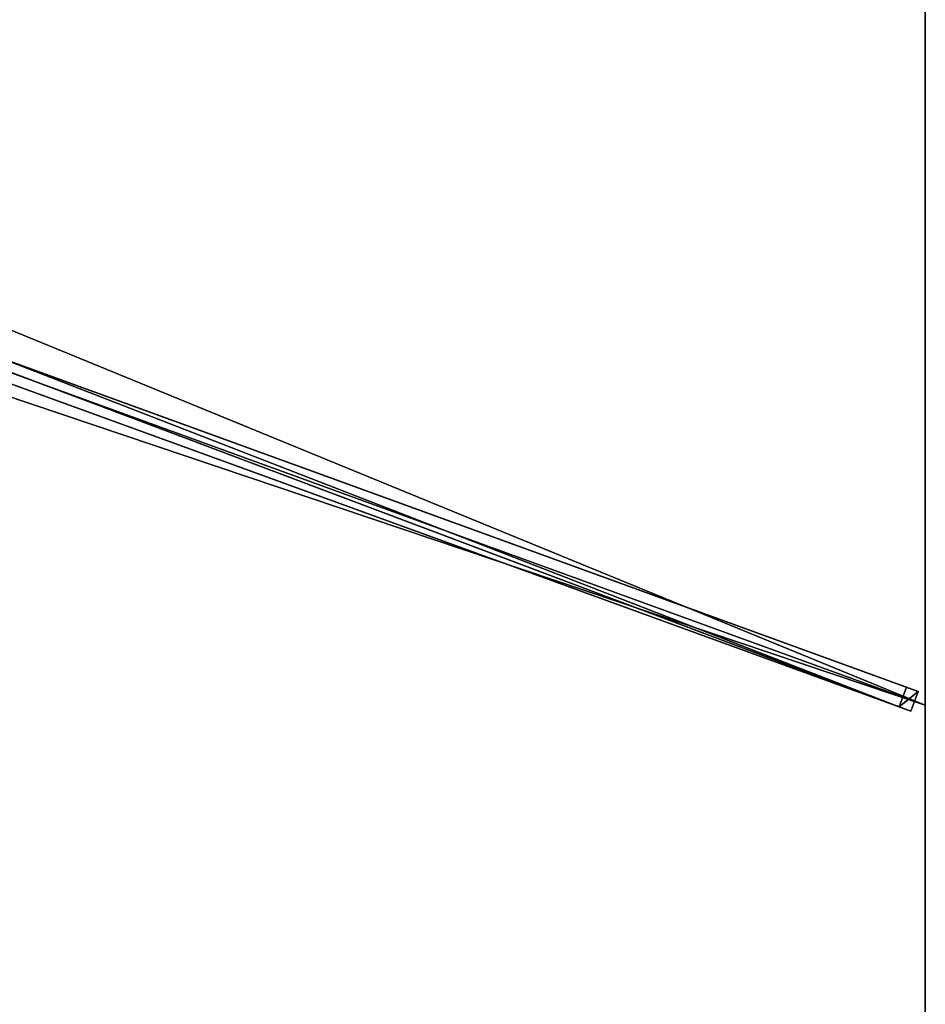
# Model space of a CAD drawing. Units: centimetres. Extents: x -225 to 225, y -250 to 250.
# Drawn here: x 116 to 225, y -119 to -1 of the extents above; entities that cross this region are included whole.
import ezdxf

# ---------------------------------------------------------------- set-up
doc = ezdxf.new("R2010")
doc.units = ezdxf.units.CM
doc.layers.get('0').update_dxf_attribs({"color": 144})

# ---------------------------------------------------------------- blocks, each defined once
blk = doc.blocks.new('Streben. May Parasols_ www.may-online.com')
for p, q in [((14.28, -5.37, 311.9), (224.15, -81.69, 242.01)), ((15.13, -7.01, 311.89), (225, -83.33, 242)), ((12.02, -7.21, 307.13), (221.89, -83.53, 237.23)), ((13.42, -7.72, 311.9), (223.29, -84.04, 242.01)), ((112.8, -41.2, 273.85), (222.75, -81.18, 237.23)), ((222.75, -81.18, 237.23), (221.89, -83.53, 237.23)), ((224.15, -81.69, 242.01), (222.75, -81.18, 237.23)), ((223.29, -84.04, 242.01), (224.15, -81.69, 242.01)), ((221.89, -83.53, 237.23), (223.29, -84.04, 242.01))]:
    blk.add_line(p, q)
mesh = blk.add_polyface()
corners = [(12.87, -4.86, 307.13), (221.89, -83.53, 237.23), (12.02, -7.21, 307.13), (112.79, -41.2, 273.85), (112.8, -41.2, 273.85), (222.75, -81.18, 237.23)]
mesh.append_faces([[corners[k] for k in face] for face in [(0, 1, 2), (1, 4, 5)]], dxfattribs={"vtx0": -1})
mesh.append_faces([[corners[k] for k in face] for face in [(1, 0, 3), (1, 3, 4)]], dxfattribs={"vtx0": -1, "vtx2": -1})
mesh = blk.add_polyface()
corners = [(112.8, -41.2, 273.85), (224.15, -81.69, 242.01), (222.75, -81.18, 237.23), (14.28, -5.37, 311.9), (112.79, -41.2, 273.85), (12.87, -4.86, 307.13)]
mesh.append_faces([[corners[k] for k in face] for face in [(0, 1, 2), (3, 4, 5)]], dxfattribs={"vtx0": -1})
mesh.append_faces([[corners[k] for k in face] for face in [(1, 0, 3)]], dxfattribs={"vtx0": -1, "vtx1": -1})
mesh.append_faces([[corners[k] for k in face] for face in [(3, 0, 4)]], dxfattribs={"vtx0": -1, "vtx2": -1})
mesh = blk.add_polyface()
corners = [(223.29, -84.04, 242.01), (14.28, -5.37, 311.9), (13.42, -7.72, 311.9), (224.15, -81.69, 242.01)]
mesh.append_faces([[corners[k] for k in face] for face in [(0, 1, 2), (1, 0, 3)]], dxfattribs={"vtx0": -1})
mesh = blk.add_polyface()
corners = [(223.29, -84.04, 242.01), (12.02, -7.21, 307.13), (221.89, -83.53, 237.23), (13.42, -7.72, 311.9)]
mesh.append_faces([[corners[k] for k in face] for face in [(0, 1, 2), (1, 0, 3)]], dxfattribs={"vtx0": -1})
mesh = blk.add_polyface()
corners = [(224.29, -247.35, 237.01), (10.85, -10.19, 313.22), (225.02, -248.16, 241.89), (80.97, -88.1, 284.74), (10.12, -9.38, 308.34)]
mesh.append_faces([[corners[k] for k in face] for face in [(0, 1, 2), (1, 3, 4)]], dxfattribs={"vtx0": -1})
mesh.append_faces([[corners[k] for k in face] for face in [(1, 0, 3)]], dxfattribs={"vtx0": -1, "vtx2": -1})
mesh = blk.add_polyface()
corners = [(223.16, -249.83, 241.89), (10.85, -10.19, 313.22), (8.99, -11.86, 313.22), (225.02, -248.16, 241.89)]
mesh.append_faces([[corners[k] for k in face] for face in [(0, 1, 2), (1, 0, 3)]], dxfattribs={"vtx0": -1})
mesh = blk.add_polyface()
corners = [(8.99, -11.86, 313.22), (222.44, -249.02, 237.01), (223.16, -249.83, 241.89), (79.11, -89.77, 284.74), (8.27, -11.05, 308.34)]
mesh.append_faces([[corners[k] for k in face] for face in [(0, 1, 2), (3, 0, 4)]], dxfattribs={"vtx0": -1})
mesh.append_faces([[corners[k] for k in face] for face in [(1, 0, 3)]], dxfattribs={"vtx0": -1, "vtx1": -1})
mesh = blk.add_polyface()
corners = [(221.89, -83.53, 237.23), (224.15, -81.69, 242.01), (223.29, -84.04, 242.01), (222.75, -81.18, 237.23)]
mesh.append_faces([[corners[k] for k in face] for face in [(0, 1, 2), (1, 0, 3)]], dxfattribs={"vtx0": -1})
mesh = blk.add_polyface()
corners = [(80.04, -88.93, 284.74), (222.44, -249.02, 237.01), (79.11, -89.77, 284.74), (80.97, -88.1, 284.74), (224.29, -247.35, 237.01)]
mesh.append_faces([[corners[k] for k in face] for face in [(0, 1, 2), (1, 3, 4)]], dxfattribs={"vtx0": -1})
mesh.append_faces([[corners[k] for k in face] for face in [(1, 0, 3)]], dxfattribs={"vtx0": -1, "vtx2": -1})
blk = doc.blocks.new('Membrane. May Parasols_ www.may-online.com')
for p, q in [((225, 83.33, 242), (225, -83.33, 242)), ((225, 83.33, 241.99), (225, -83.33, 241.99)), ((225, -83.33, 242), (9.7, -5.04, 313.7)), ((225, -83.33, 241.99), (9.7, -5.04, 313.69)), ((225, -83.33, 242), (225, -250, 242)), ((225, -83.33, 242), (225, -83.33, 241.99)), ((225, -83.33, 241.99), (225, -249.99, 241.99))]:
    blk.add_line(p, q)
mesh = blk.add_polyface()
corners = [(225, -83.33, 242), (9.7, 5.04, 313.7), (9.7, -5.04, 313.7), (225, 83.33, 242)]
mesh.append_faces([[corners[k] for k in face] for face in [(0, 1, 2), (1, 0, 3)]], dxfattribs={"vtx0": -1})
mesh = blk.add_polyface()
corners = [(225, 83.33, 241.99), (9.7, -5.04, 313.69), (9.7, 5.04, 313.69), (225, -83.33, 241.99)]
mesh.append_faces([[corners[k] for k in face] for face in [(0, 1, 2), (1, 0, 3)]], dxfattribs={"vtx0": -1})
mesh = blk.add_polyface()
corners = [(225, 83.33, 241.99), (225, -83.33, 242), (225, -83.33, 241.99), (225, 83.33, 242)]
mesh.append_faces([[corners[k] for k in face] for face in [(0, 1, 2), (1, 0, 3)]], dxfattribs={"vtx0": -1})
mesh = blk.add_polyface()
corners = [(225, -250, 242), (9.7, -5.04, 313.7), (9.7, -10.78, 313.7), (225, -83.33, 242)]
mesh.append_faces([[corners[k] for k in face] for face in [(0, 1, 2), (1, 0, 3)]], dxfattribs={"vtx0": -1})
mesh = blk.add_polyface()
corners = [(225, -83.33, 242), (9.7, -5.04, 313.69), (225, -83.33, 241.99), (9.7, -5.04, 313.7)]
mesh.append_faces([[corners[k] for k in face] for face in [(0, 1, 2), (1, 0, 3)]], dxfattribs={"vtx0": -1})
mesh = blk.add_polyface()
corners = [(225, -249.99, 241.99), (225, -250, 241.99), (225, -83.33, 241.99), (9.7, -10.77, 313.69), (9.7, -5.04, 313.69), (9.7, -10.78, 313.69), (225, -250, 241.99)]
mesh.append_faces([[corners[k] for k in face] for face in [(2, 3, 4)]], dxfattribs={"vtx0": -1})
mesh.append_faces([[corners[k] for k in face] for face in [(3, 2, 5), (5, 2, 6), (6, 2, 1)]], dxfattribs={"vtx0": -1, "vtx1": -1})
mesh.append_faces([[corners[k] for k in face] for face in [(0, 1, 2)]], dxfattribs={"vtx1": -1})
mesh = blk.add_polyface()
corners = [(9.7, -10.77, 313.69), (75, -250, 241.99), (4.17, -10.77, 313.69), (9.7, -10.77, 313.69), (225, -249.99, 241.99), (225, -250, 241.99), (225, -250, 241.99)]
mesh.append_faces([[corners[k] for k in face] for face in [(0, 1, 2), (5, 4, 6)]], dxfattribs={"vtx0": -1})
mesh.append_faces([[corners[k] for k in face] for face in [(1, 4, 5)]], dxfattribs={"vtx0": -1, "vtx1": -1})
mesh.append_faces([[corners[k] for k in face] for face in [(1, 0, 3), (1, 3, 4)]], dxfattribs={"vtx0": -1, "vtx2": -1})
mesh = blk.add_polyface()
corners = [(75, -250, 242), (9.7, -10.78, 313.7), (4.17, -10.78, 313.7), (225, -250, 242)]
mesh.append_faces([[corners[k] for k in face] for face in [(0, 1, 2), (1, 0, 3)]], dxfattribs={"vtx0": -1})
mesh = blk.add_polyface()
corners = [(225, -250, 241.99), (9.7, -10.78, 313.7), (225, -250, 242), (225, -249.99, 241.99), (9.7, -10.77, 313.69)]
mesh.append_faces([[corners[k] for k in face] for face in [(0, 1, 2), (1, 3, 4)]], dxfattribs={"vtx0": -1})
mesh.append_faces([[corners[k] for k in face] for face in [(1, 0, 3)]], dxfattribs={"vtx0": -1, "vtx2": -1})
mesh = blk.add_polyface()
corners = [(9.7, -10.78, 313.7), (225, -250, 241.99), (225, -250, 242), (9.7, -10.78, 313.69)]
mesh.append_faces([[corners[k] for k in face] for face in [(0, 1, 2), (1, 0, 3)]], dxfattribs={"vtx0": -1})
mesh = blk.add_polyface()
corners = [(225, -250, 241.99), (225, -250, 242), (225, -250, 241.99), (225, -249.99, 241.99), (225, -83.33, 242), (225, -83.33, 241.99)]
mesh.append_faces([[corners[k] for k in face] for face in [(0, 1, 2), (4, 3, 5)]], dxfattribs={"vtx0": -1})
mesh.append_faces([[corners[k] for k in face] for face in [(1, 3, 4)]], dxfattribs={"vtx0": -1, "vtx1": -1})
mesh.append_faces([[corners[k] for k in face] for face in [(1, 0, 3)]], dxfattribs={"vtx0": -1, "vtx2": -1})
blk = doc.blocks.new('Gruppe32#1')
for p, q in [((224.99, 83.33, 242), (224.99, -83.33, 242)), ((225, 83.33, 242), (225, -83.33, 242)), ((224.99, 75.83, 214), (224.99, -75.83, 214)), ((225, 75.83, 214), (225, -75.83, 214)), ((225, -75.83, 214), (224.99, -75.83, 214)), ((225, -77.75, 214.38), (224.99, -77.75, 214.38)), ((225, -79.37, 215.46), (224.99, -79.37, 215.46)), ((225, -80.45, 217.09), (224.99, -80.45, 217.09)), ((224.99, -80.83, 230.1), (224.99, -80.83, 219)), ((225, -80.83, 230.1), (224.99, -80.83, 230.1)), ((225, -80.83, 219), (224.99, -80.83, 219)), ((225, -81.02, 231.06), (224.99, -81.02, 231.06)), ((225, -81.57, 231.87), (224.99, -81.57, 231.87)), ((225, -80.83, 230.1), (225, -80.83, 219)), ((225, -82.38, 232.41), (224.99, -82.38, 232.41)), ((224.99, -83.33, 242), (224.99, -83.33, 232.6)), ((225, -83.33, 242), (224.99, -83.33, 242)), ((225, -83.33, 232.6), (224.99, -83.33, 232.6)), ((225, -83.33, 242), (225, -83.33, 232.6))]:
    blk.add_line(p, q)
at = {"extrusion": (1, 0, 0)}
for centre in [(-75.83, 219, 224.99), (-75.83, 219, 225)]:
    blk.add_arc(centre, 5, 180, 270, dxfattribs=at)
at = {"extrusion": (-1, 0, 0)}
for centre in [(83.33, 230.1, -224.99), (83.33, 230.1, -225)]:
    blk.add_arc(centre, 2.5, 90, 180, dxfattribs=at)
mesh = blk.add_polyface()
corners = [(224.99, 83.33, 242), (224.99, -83.33, 232.6), (224.99, -83.33, 242), (224.99, -82.38, 232.41), (224.99, -81.57, 231.87), (224.99, -81.02, 231.06), (224.99, -80.83, 230.1), (224.99, -80.83, 219), (224.99, -80.45, 217.09), (224.99, -79.37, 215.46), (224.99, -77.75, 214.38), (224.99, -75.83, 214), (224.99, 75.83, 214), (224.99, 81.02, 231.06), (224.99, 80.83, 230.1), (224.99, 77.75, 214.38), (224.99, 79.37, 215.46), (224.99, 80.45, 217.09), (224.99, 81.57, 231.87), (224.99, 82.38, 232.41), (224.99, 83.33, 232.6), (224.99, 80.83, 219)]
mesh.append_faces([[corners[k] for k in face] for face in [(0, 1, 2), (19, 0, 20)]], dxfattribs={"vtx0": -1})
mesh.append_faces([[corners[k] for k in face] for face in [(1, 0, 3), (3, 0, 4), (4, 0, 5), (5, 0, 6), (6, 0, 7), (7, 0, 8), (8, 0, 9), (9, 0, 10), (10, 0, 11), (11, 0, 12), (12, 14, 15), (15, 14, 16), (16, 14, 17), (13, 0, 18), (18, 0, 19)]], dxfattribs={"vtx0": -1, "vtx1": -1})
mesh.append_faces([[corners[k] for k in face] for face in [(12, 0, 13)]], dxfattribs={"vtx0": -1, "vtx1": -1, "vtx2": -1})
mesh.append_faces([[corners[k] for k in face] for face in [(12, 13, 14)]], dxfattribs={"vtx0": -1, "vtx2": -1})
mesh.append_faces([[corners[k] for k in face] for face in [(21, 17, 14)]], dxfattribs={"vtx1": -1})
mesh = blk.add_polyface()
corners = [(225, -83.33, 242), (224.99, 83.33, 242), (224.99, -83.33, 242), (225, 83.33, 242)]
mesh.append_faces([[corners[k] for k in face] for face in [(0, 1, 2), (1, 0, 3)]], dxfattribs={"vtx0": -1})
mesh = blk.add_polyface()
corners = [(225, -80.45, 217.09), (225, -80.83, 230.1), (225, -80.83, 219), (225, -82.38, 232.41), (225, -83.33, 242), (225, -83.33, 232.6), (225, 83.33, 242), (225, -81.57, 231.87), (225, -81.02, 231.06), (225, -79.37, 215.46), (225, -77.75, 214.38), (225, -75.83, 214), (225, 75.83, 214), (225, 81.02, 231.06), (225, 80.83, 230.1), (225, 77.75, 214.38), (225, 79.37, 215.46), (225, 80.45, 217.09), (225, 80.83, 219), (225, 81.57, 231.87), (225, 82.38, 232.41), (225, 83.33, 232.6)]
mesh.append_faces([[corners[k] for k in face] for face in [(0, 1, 2), (3, 4, 5), (14, 17, 18), (6, 20, 21)]], dxfattribs={"vtx0": -1})
mesh.append_faces([[corners[k] for k in face] for face in [(4, 3, 6), (13, 12, 14)]], dxfattribs={"vtx0": -1, "vtx1": -1})
mesh.append_faces([[corners[k] for k in face] for face in [(6, 1, 0), (6, 12, 13)]], dxfattribs={"vtx0": -1, "vtx1": -1, "vtx2": -1})
mesh.append_faces([[corners[k] for k in face] for face in [(6, 3, 7), (6, 7, 8), (6, 8, 1), (6, 0, 9), (6, 9, 10), (6, 10, 11), (6, 11, 12), (14, 12, 15), (14, 15, 16), (14, 16, 17), (6, 13, 19), (6, 19, 20)]], dxfattribs={"vtx0": -1, "vtx2": -1})
mesh = blk.add_polyface()
corners = [(225, 75.83, 214), (224.99, -75.83, 214), (224.99, 75.83, 214), (225, -75.83, 214)]
mesh.append_faces([[corners[k] for k in face] for face in [(0, 1, 2), (1, 0, 3)]], dxfattribs={"vtx0": -1})
mesh = blk.add_polyface()
corners = [(225, -75.83, 214), (224.99, -77.75, 214.38), (224.99, -75.83, 214), (225, -77.75, 214.38)]
mesh.append_faces([[corners[k] for k in face] for face in [(0, 1, 2), (1, 0, 3)]], dxfattribs={"vtx0": -1})
mesh = blk.add_polyface()
corners = [(225, -77.75, 214.38), (224.99, -79.37, 215.46), (224.99, -77.75, 214.38), (225, -79.37, 215.46)]
mesh.append_faces([[corners[k] for k in face] for face in [(0, 1, 2), (1, 0, 3)]], dxfattribs={"vtx0": -1})
mesh = blk.add_polyface()
corners = [(225, -80.45, 217.09), (224.99, -79.37, 215.46), (225, -79.37, 215.46), (224.99, -80.45, 217.09)]
mesh.append_faces([[corners[k] for k in face] for face in [(0, 1, 2), (1, 0, 3)]], dxfattribs={"vtx0": -1})
mesh = blk.add_polyface()
corners = [(225, -80.83, 219), (224.99, -80.45, 217.09), (225, -80.45, 217.09), (224.99, -80.83, 219)]
mesh.append_faces([[corners[k] for k in face] for face in [(0, 1, 2), (1, 0, 3)]], dxfattribs={"vtx0": -1})
mesh = blk.add_polyface()
corners = [(225, -81.02, 231.06), (224.99, -80.83, 230.1), (225, -80.83, 230.1), (224.99, -81.02, 231.06)]
mesh.append_faces([[corners[k] for k in face] for face in [(0, 1, 2), (1, 0, 3)]], dxfattribs={"vtx0": -1})
mesh = blk.add_polyface()
corners = [(225, -80.83, 230.1), (224.99, -80.83, 219), (225, -80.83, 219), (224.99, -80.83, 230.1)]
mesh.append_faces([[corners[k] for k in face] for face in [(0, 1, 2), (1, 0, 3)]], dxfattribs={"vtx0": -1})
mesh = blk.add_polyface()
corners = [(225, -81.57, 231.87), (224.99, -81.02, 231.06), (225, -81.02, 231.06), (224.99, -81.57, 231.87)]
mesh.append_faces([[corners[k] for k in face] for face in [(0, 1, 2), (1, 0, 3)]], dxfattribs={"vtx0": -1})
mesh = blk.add_polyface()
corners = [(225, -81.57, 231.87), (224.99, -82.38, 232.41), (224.99, -81.57, 231.87), (225, -82.38, 232.41)]
mesh.append_faces([[corners[k] for k in face] for face in [(0, 1, 2), (1, 0, 3)]], dxfattribs={"vtx0": -1})
mesh = blk.add_polyface()
corners = [(225, -82.38, 232.41), (224.99, -83.33, 232.6), (224.99, -82.38, 232.41), (225, -83.33, 232.6)]
mesh.append_faces([[corners[k] for k in face] for face in [(0, 1, 2), (1, 0, 3)]], dxfattribs={"vtx0": -1})
mesh = blk.add_polyface()
corners = [(225, -83.33, 242), (224.99, -83.33, 232.6), (225, -83.33, 232.6), (224.99, -83.33, 242)]
mesh.append_faces([[corners[k] for k in face] for face in [(0, 1, 2), (1, 0, 3)]], dxfattribs={"vtx0": -1})
blk = doc.blocks.new('Gruppe33#1')
for p, q in [((224.99, -83.33, 242), (224.99, -250, 242)), ((224.99, -83.33, 242), (224.99, -83.33, 232.6)), ((225, -83.33, 242), (224.99, -83.33, 242)), ((225, -83.33, 232.6), (224.99, -83.33, 232.6)), ((225, -83.33, 242), (225, -250, 242)), ((225, -83.33, 242), (225, -83.33, 232.6)), ((225, -84.29, 232.41), (224.99, -84.29, 232.41)), ((225, -85.1, 231.87), (224.99, -85.1, 231.87)), ((225, -85.64, 231.06), (224.99, -85.64, 231.06)), ((224.99, -85.83, 230.1), (224.99, -85.83, 219)), ((225, -85.83, 219), (224.99, -85.83, 219)), ((225, -85.83, 230.1), (224.99, -85.83, 230.1)), ((225, -86.21, 217.09), (224.99, -86.21, 217.09)), ((225, -85.83, 230.1), (225, -85.83, 219)), ((225, -87.3, 215.46), (224.99, -87.3, 215.46)), ((225, -88.92, 214.38), (224.99, -88.92, 214.38)), ((224.99, -90.83, 214), (224.99, -242.5, 214)), ((225, -90.83, 214), (224.99, -90.83, 214)), ((225, -90.83, 214), (225, -242.5, 214))]:
    blk.add_line(p, q)
at = {"extrusion": (1, 0, 0)}
for centre in [(-83.33, 230.1, 224.99), (-83.33, 230.1, 225)]:
    blk.add_arc(centre, 2.5, 90, 180, dxfattribs=at)
at = {"extrusion": (-1, 0, 0)}
for centre in [(90.83, 219, -224.99), (90.83, 219, -225)]:
    blk.add_arc(centre, 5, 180, 270, dxfattribs=at)
mesh = blk.add_polyface()
corners = [(224.99, -83.33, 242), (224.99, -250, 232.6), (224.99, -250, 242), (224.99, -249.04, 232.41), (224.99, -248.23, 231.87), (224.99, -247.69, 231.06), (224.99, -247.5, 230.1), (224.99, -247.5, 219), (224.99, -247.12, 217.09), (224.99, -246.04, 215.46), (224.99, -244.41, 214.38), (224.99, -242.5, 214), (224.99, -90.83, 214), (224.99, -85.64, 231.06), (224.99, -85.83, 230.1), (224.99, -88.92, 214.38), (224.99, -87.3, 215.46), (224.99, -86.21, 217.09), (224.99, -85.1, 231.87), (224.99, -84.29, 232.41), (224.99, -83.33, 232.6), (224.99, -85.83, 219)]
mesh.append_faces([[corners[k] for k in face] for face in [(0, 1, 2), (19, 0, 20)]], dxfattribs={"vtx0": -1})
mesh.append_faces([[corners[k] for k in face] for face in [(1, 0, 3), (3, 0, 4), (4, 0, 5), (5, 0, 6), (6, 0, 7), (7, 0, 8), (8, 0, 9), (9, 0, 10), (10, 0, 11), (11, 0, 12), (12, 14, 15), (15, 14, 16), (16, 14, 17), (13, 0, 18), (18, 0, 19)]], dxfattribs={"vtx0": -1, "vtx1": -1})
mesh.append_faces([[corners[k] for k in face] for face in [(12, 0, 13)]], dxfattribs={"vtx0": -1, "vtx1": -1, "vtx2": -1})
mesh.append_faces([[corners[k] for k in face] for face in [(12, 13, 14)]], dxfattribs={"vtx0": -1, "vtx2": -1})
mesh.append_faces([[corners[k] for k in face] for face in [(21, 17, 14)]], dxfattribs={"vtx1": -1})
mesh = blk.add_polyface()
corners = [(225, -250, 242), (224.99, -83.33, 242), (224.99, -250, 242), (225, -83.33, 242)]
mesh.append_faces([[corners[k] for k in face] for face in [(0, 1, 2), (1, 0, 3)]], dxfattribs={"vtx0": -1})
mesh = blk.add_polyface()
corners = [(225, -83.33, 232.6), (224.99, -84.29, 232.41), (224.99, -83.33, 232.6), (225, -84.29, 232.41)]
mesh.append_faces([[corners[k] for k in face] for face in [(0, 1, 2), (1, 0, 3)]], dxfattribs={"vtx0": -1})
mesh = blk.add_polyface()
corners = [(224.99, -83.33, 242), (225, -83.33, 232.6), (224.99, -83.33, 232.6), (225, -83.33, 242)]
mesh.append_faces([[corners[k] for k in face] for face in [(0, 1, 2), (1, 0, 3)]], dxfattribs={"vtx0": -1})
mesh = blk.add_polyface()
corners = [(225, -247.12, 217.09), (225, -247.5, 230.1), (225, -247.5, 219), (225, -249.04, 232.41), (225, -250, 242), (225, -250, 232.6), (225, -83.33, 242), (225, -248.23, 231.87), (225, -247.69, 231.06), (225, -246.04, 215.46), (225, -244.41, 214.38), (225, -242.5, 214), (225, -90.83, 214), (225, -85.64, 231.06), (225, -85.83, 230.1), (225, -88.92, 214.38), (225, -87.3, 215.46), (225, -86.21, 217.09), (225, -85.83, 219), (225, -85.1, 231.87), (225, -84.29, 232.41), (225, -83.33, 232.6)]
mesh.append_faces([[corners[k] for k in face] for face in [(0, 1, 2), (3, 4, 5), (14, 17, 18), (6, 20, 21)]], dxfattribs={"vtx0": -1})
mesh.append_faces([[corners[k] for k in face] for face in [(4, 3, 6), (13, 12, 14)]], dxfattribs={"vtx0": -1, "vtx1": -1})
mesh.append_faces([[corners[k] for k in face] for face in [(6, 1, 0), (6, 12, 13)]], dxfattribs={"vtx0": -1, "vtx1": -1, "vtx2": -1})
mesh.append_faces([[corners[k] for k in face] for face in [(6, 3, 7), (6, 7, 8), (6, 8, 1), (6, 0, 9), (6, 9, 10), (6, 10, 11), (6, 11, 12), (14, 12, 15), (14, 15, 16), (14, 16, 17), (6, 13, 19), (6, 19, 20)]], dxfattribs={"vtx0": -1, "vtx2": -1})
mesh = blk.add_polyface()
corners = [(225, -84.29, 232.41), (224.99, -85.1, 231.87), (224.99, -84.29, 232.41), (225, -85.1, 231.87)]
mesh.append_faces([[corners[k] for k in face] for face in [(0, 1, 2), (1, 0, 3)]], dxfattribs={"vtx0": -1})
mesh = blk.add_polyface()
corners = [(224.99, -85.1, 231.87), (225, -85.64, 231.06), (224.99, -85.64, 231.06), (225, -85.1, 231.87)]
mesh.append_faces([[corners[k] for k in face] for face in [(0, 1, 2), (1, 0, 3)]], dxfattribs={"vtx0": -1})
mesh = blk.add_polyface()
corners = [(224.99, -85.64, 231.06), (225, -85.83, 230.1), (224.99, -85.83, 230.1), (225, -85.64, 231.06)]
mesh.append_faces([[corners[k] for k in face] for face in [(0, 1, 2), (1, 0, 3)]], dxfattribs={"vtx0": -1})
mesh = blk.add_polyface()
corners = [(224.99, -85.83, 219), (225, -86.21, 217.09), (224.99, -86.21, 217.09), (225, -85.83, 219)]
mesh.append_faces([[corners[k] for k in face] for face in [(0, 1, 2), (1, 0, 3)]], dxfattribs={"vtx0": -1})
mesh = blk.add_polyface()
corners = [(224.99, -85.83, 230.1), (225, -85.83, 219), (224.99, -85.83, 219), (225, -85.83, 230.1)]
mesh.append_faces([[corners[k] for k in face] for face in [(0, 1, 2), (1, 0, 3)]], dxfattribs={"vtx0": -1})
mesh = blk.add_polyface()
corners = [(224.99, -86.21, 217.09), (225, -87.3, 215.46), (224.99, -87.3, 215.46), (225, -86.21, 217.09)]
mesh.append_faces([[corners[k] for k in face] for face in [(0, 1, 2), (1, 0, 3)]], dxfattribs={"vtx0": -1})
mesh = blk.add_polyface()
corners = [(225, -87.3, 215.46), (224.99, -88.92, 214.38), (224.99, -87.3, 215.46), (225, -88.92, 214.38)]
mesh.append_faces([[corners[k] for k in face] for face in [(0, 1, 2), (1, 0, 3)]], dxfattribs={"vtx0": -1})
mesh = blk.add_polyface()
corners = [(225, -88.92, 214.38), (224.99, -90.83, 214), (224.99, -88.92, 214.38), (225, -90.83, 214)]
mesh.append_faces([[corners[k] for k in face] for face in [(0, 1, 2), (1, 0, 3)]], dxfattribs={"vtx0": -1})
mesh = blk.add_polyface()
corners = [(225, -90.83, 214), (224.99, -242.5, 214), (224.99, -90.83, 214), (225, -242.5, 214)]
mesh.append_faces([[corners[k] for k in face] for face in [(0, 1, 2), (1, 0, 3)]], dxfattribs={"vtx0": -1})
blk = doc.blocks.new('Volant. May Parasols_ www.may-online.com')
for name in ['Gruppe32#1', 'Gruppe33#1']:
    blk.add_blockref(name, (0, 0))
blk = doc.blocks.new('ALBATROS_rect_AG4550')
at = {"color": 7}
for name in ['Streben. May Parasols_ www.may-online.com', 'Volant. May Parasols_ www.may-online.com', 'Membrane. May Parasols_ www.may-online.com']:
    blk.add_blockref(name, (0, 0), dxfattribs=at)

msp = doc.modelspace()

# ---------------------------------------------------------------- block references
msp.add_blockref('ALBATROS_rect_AG4550', (0, 0))

doc.saveas('drawing.dxf')
